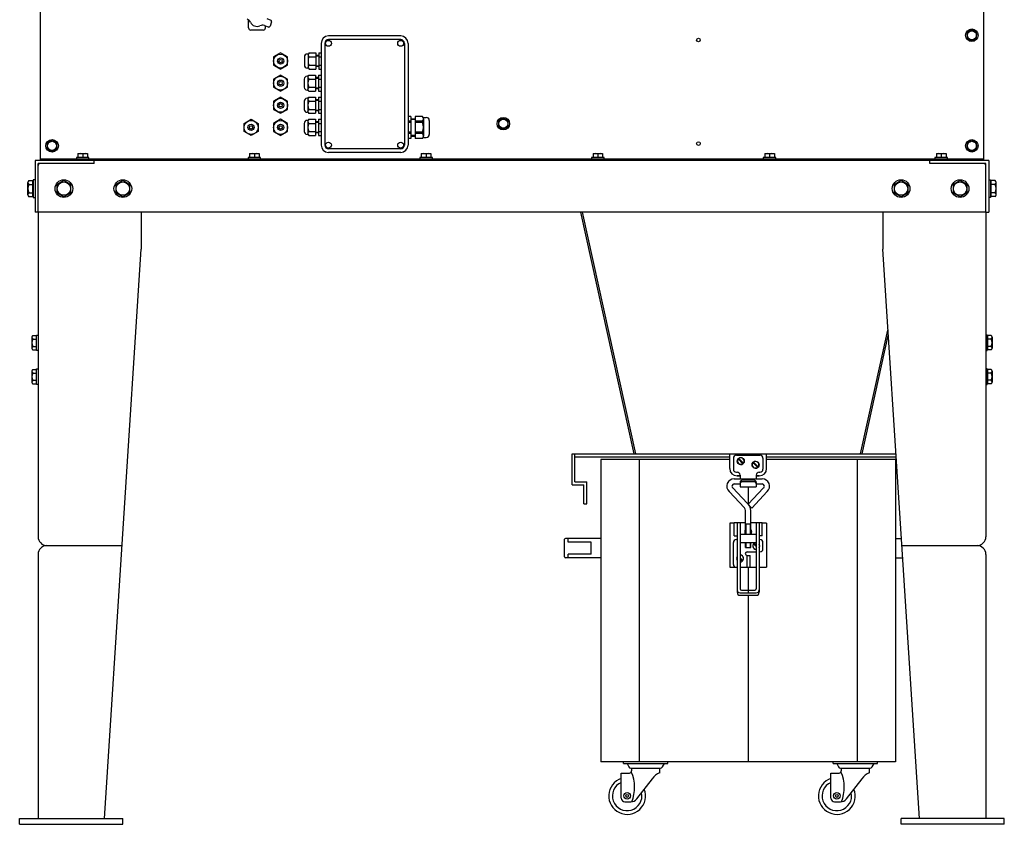
# Model space of a CAD drawing. Units: millimetres. Extents: x -21928 to -14388, y 17032 to 22396.
# Drawn here: x -17880 to -16544, y 19422 to 20513 of the extents above; entities that cross this region are included whole.
import ezdxf

# ---------------------------------------------------------------- set-up
doc = ezdxf.new("R2010")
doc.units = ezdxf.units.MM
doc.layers.add('KL - KONTUR', color=1, linetype='Continuous', lineweight=25)
doc.layers.add('KL - KONTUR_CIENKA', color=202, linetype='Continuous', lineweight=9)

msp = doc.modelspace()

# ---------------------------------------------------------------- linework, layer by layer
at = {"layer": 'KL - KONTUR', "ltscale": 12}
for p, q in [((-17851.7, 21266), (-17851.7, 20321.9)), ((-16571.7, 21266), (-16571.7, 20321.9)), ((-17569.2, 20501.9), (-17569.2, 20512.5)), ((-17544.2, 20514.4), (-17539, 20512.5)), ((-17537.8, 20509.9), (-17539.9, 20504.3)), ((-17549.2, 20498.9), (-17566.2, 20498.9)), ((-17547.7, 20505), (-17542.5, 20503.1)), ((-17546.2, 20501.9), (-17546.2, 20504.4)), ((-17470.7, 20480.9), (-17470.7, 20342.9)), ((-17465.7, 20480.9), (-17465.7, 20342.9)), ((-17362.7, 20490.9), (-17460.7, 20490.9)), ((-17362.7, 20485.9), (-17460.7, 20485.9)), ((-17357.7, 20480.9), (-17357.7, 20342.9)), ((-17352.7, 20480.9), (-17352.7, 20342.9)), ((-17486.9, 20467.9), (-17477.9, 20467.9)), ((-17477.9, 20467.9), (-17477.9, 20446)), ((-17473.9, 20467.9), (-17473.9, 20446)), ((-17473.9, 20467.9), (-17470.7, 20467.9)), ((-17493.4, 20462.4), (-17493.4, 20451.4)), ((-17488.1, 20466.4), (-17489.4, 20466.4)), ((-17488.4, 20465.2), (-17488.4, 20448.7)), ((-17486.9, 20462.4), (-17477.9, 20462.4)), ((-17473.9, 20464.4), (-17477.9, 20464.4)), ((-17473.9, 20462.4), (-17470.7, 20462.4)), ((-17488.1, 20447.4), (-17489.4, 20447.4)), ((-17486.9, 20451.4), (-17477.9, 20451.4)), ((-17486.9, 20446), (-17477.9, 20446)), ((-17473.9, 20449.4), (-17477.9, 20449.4)), ((-17473.9, 20451.4), (-17470.7, 20451.4)), ((-17473.9, 20446), (-17470.7, 20446)), ((-17493.7, 20432.4), (-17493.7, 20421.4)), ((-17488.4, 20436.4), (-17489.7, 20436.4)), ((-17488.7, 20435.2), (-17488.7, 20418.7)), ((-17487.2, 20437.9), (-17478.2, 20437.9)), ((-17487.2, 20432.4), (-17478.2, 20432.4)), ((-17478.2, 20437.9), (-17478.2, 20416)), ((-17474.2, 20434.4), (-17478.2, 20434.4)), ((-17474.2, 20437.9), (-17474.2, 20416)), ((-17474.2, 20437.9), (-17470.9, 20437.9)), ((-17474.2, 20432.4), (-17470.9, 20432.4)), ((-17488.4, 20417.4), (-17489.7, 20417.4)), ((-17487.2, 20421.4), (-17478.2, 20421.4)), ((-17487.2, 20416), (-17478.2, 20416)), ((-17474.2, 20419.4), (-17478.2, 20419.4)), ((-17474.2, 20421.4), (-17470.9, 20421.4)), ((-17474.2, 20416), (-17470.9, 20416)), ((-17493.7, 20402.4), (-17493.7, 20391.4)), ((-17488.4, 20406.4), (-17489.7, 20406.4)), ((-17488.7, 20405.2), (-17488.7, 20388.7)), ((-17487.2, 20407.9), (-17478.2, 20407.9)), ((-17487.2, 20402.4), (-17478.2, 20402.4)), ((-17478.2, 20407.9), (-17478.2, 20386)), ((-17474.2, 20404.4), (-17478.2, 20404.4)), ((-17474.2, 20407.9), (-17474.2, 20386)), ((-17474.2, 20407.9), (-17470.9, 20407.9)), ((-17474.2, 20402.4), (-17470.9, 20402.4)), ((-17488.4, 20387.4), (-17489.7, 20387.4)), ((-17487.2, 20391.4), (-17478.2, 20391.4)), ((-17474.2, 20389.4), (-17478.2, 20389.4)), ((-17474.2, 20391.4), (-17470.9, 20391.4)), ((-17488.4, 20376.4), (-17489.7, 20376.4)), ((-17488.7, 20375.2), (-17488.7, 20358.7)), ((-17487.2, 20386), (-17478.2, 20386)), ((-17487.2, 20377.9), (-17478.2, 20377.9)), ((-17478.2, 20377.9), (-17478.2, 20356)), ((-17474.2, 20374.4), (-17478.2, 20374.4)), ((-17474.2, 20386), (-17470.9, 20386)), ((-17474.2, 20377.9), (-17474.2, 20356)), ((-17474.2, 20377.9), (-17470.9, 20377.9)), ((-17348.9, 20381.9), (-17352.7, 20381.9)), ((-17348.9, 20375.3), (-17352.7, 20375.3)), ((-17348.9, 20381.9), (-17348.9, 20351.9)), ((-17348.9, 20378.7), (-17342.9, 20378.7)), ((-17342.9, 20381.9), (-17342.9, 20351.9)), ((-17332.9, 20381.9), (-17342.9, 20381.9)), ((-17332.9, 20375.3), (-17342.9, 20375.3)), ((-17332.9, 20375.3), (-17332.9, 20373.5)), ((-17332.2, 20380.4), (-17327.9, 20380.4)), ((-17331.9, 20378.6), (-17331.9, 20355.2)), ((-17323.9, 20376.4), (-17323.9, 20357.4)), ((-17493.7, 20372.4), (-17493.7, 20361.4)), ((-17487.2, 20372.4), (-17478.2, 20372.4)), ((-17487.2, 20361.4), (-17478.2, 20361.4)), ((-17474.2, 20372.4), (-17470.9, 20372.4)), ((-17474.2, 20361.4), (-17470.9, 20361.4)), ((-17348.9, 20373.5), (-17352.7, 20373.5)), ((-17332.9, 20373.5), (-17342.9, 20373.5)), ((-17488.4, 20357.4), (-17489.7, 20357.4)), ((-17487.2, 20356), (-17478.2, 20356)), ((-17474.2, 20359.4), (-17478.2, 20359.4)), ((-17474.2, 20356), (-17470.9, 20356)), ((-17348.9, 20360.3), (-17352.7, 20360.3)), ((-17348.9, 20358.5), (-17352.7, 20358.5)), ((-17348.9, 20351.9), (-17352.7, 20351.9)), ((-17348.9, 20355.2), (-17342.9, 20355.2)), ((-17332.9, 20360.3), (-17342.9, 20360.3)), ((-17332.9, 20358.5), (-17342.9, 20358.5)), ((-17332.9, 20351.9), (-17342.9, 20351.9)), ((-17332.9, 20360.3), (-17332.9, 20358.5)), ((-17332.2, 20353.4), (-17327.9, 20353.4)), ((-17362.7, 20337.9), (-17460.7, 20337.9)), ((-16564.7, 20321.9), (-17858.7, 20321.9)), ((-17858.7, 20321.9), (-17858.7, 20251.9)), ((-17851.7, 20324.4), (-16571.7, 20324.4)), ((-17785.7, 20326), (-17802.7, 20326)), ((-17802.7, 20326), (-17802.7, 20324.4)), ((-17800.7, 20331.3), (-17787.7, 20331.3)), ((-17800.7, 20331.3), (-17800.7, 20326.4)), ((-17800.7, 20326.4), (-17787.7, 20326.4)), ((-17800.1, 20326.4), (-17800.1, 20326)), ((-17794.2, 20330.4), (-17794.2, 20326.4)), ((-17788.3, 20326.4), (-17788.3, 20326)), ((-17787.7, 20331.3), (-17787.7, 20326.4)), ((-17785.7, 20324.4), (-17785.7, 20326)), ((-17778.7, 20317.9), (-17778.7, 20321.9)), ((-17552.7, 20326), (-17569.7, 20326)), ((-17569.7, 20326), (-17569.7, 20324.4)), ((-17567.7, 20331.3), (-17554.7, 20331.3)), ((-17567.7, 20331.3), (-17567.7, 20326.4)), ((-17567.7, 20326.4), (-17554.7, 20326.4)), ((-17567.1, 20326.4), (-17567.1, 20326)), ((-17561.2, 20330.4), (-17561.2, 20326.4)), ((-17555.3, 20326.4), (-17555.3, 20326)), ((-17554.7, 20331.3), (-17554.7, 20326.4)), ((-17552.7, 20324.4), (-17552.7, 20326)), ((-17362.7, 20332.9), (-17460.7, 20332.9)), ((-17319.7, 20326), (-17336.7, 20326)), ((-17336.7, 20326), (-17336.7, 20324.4)), ((-17334.7, 20331.3), (-17321.7, 20331.3)), ((-17334.7, 20331.3), (-17334.7, 20326.4)), ((-17334.7, 20326.4), (-17321.7, 20326.4)), ((-17334.1, 20326.4), (-17334.1, 20326)), ((-17328.2, 20330.4), (-17328.2, 20326.4)), ((-17322.3, 20326.4), (-17322.3, 20326)), ((-17321.7, 20331.3), (-17321.7, 20326.4)), ((-17319.7, 20324.4), (-17319.7, 20326)), ((-17086.7, 20326), (-17103.7, 20326)), ((-17103.7, 20326), (-17103.7, 20324.4)), ((-17101.7, 20331.3), (-17088.7, 20331.3)), ((-17101.7, 20331.3), (-17101.7, 20326.4)), ((-17101.7, 20326.4), (-17088.7, 20326.4)), ((-17101.1, 20326.4), (-17101.1, 20326)), ((-17095.2, 20330.4), (-17095.2, 20326.4)), ((-17089.3, 20326.4), (-17089.3, 20326)), ((-17088.7, 20331.3), (-17088.7, 20326.4)), ((-17086.7, 20324.4), (-17086.7, 20326)), ((-16853.7, 20326), (-16870.7, 20326)), ((-16870.7, 20326), (-16870.7, 20324.4)), ((-16868.7, 20331.3), (-16855.7, 20331.3)), ((-16868.7, 20331.3), (-16868.7, 20326.4)), ((-16868.7, 20326.4), (-16855.7, 20326.4)), ((-16868.1, 20326.4), (-16868.1, 20326)), ((-16862.2, 20330.4), (-16862.2, 20326.4)), ((-16856.3, 20326.4), (-16856.3, 20326)), ((-16855.7, 20331.3), (-16855.7, 20326.4)), ((-16853.7, 20324.4), (-16853.7, 20326)), ((-16644.7, 20317.9), (-16644.7, 20321.9)), ((-16620.7, 20326), (-16637.7, 20326)), ((-16637.7, 20326), (-16637.7, 20324.4)), ((-16635.7, 20331.3), (-16622.7, 20331.3)), ((-16635.7, 20331.3), (-16635.7, 20326.4)), ((-16635.7, 20326.4), (-16622.7, 20326.4)), ((-16635.1, 20326.4), (-16635.1, 20326)), ((-16629.2, 20330.4), (-16629.2, 20326.4)), ((-16623.3, 20326.4), (-16623.3, 20326)), ((-16622.7, 20331.3), (-16622.7, 20326.4)), ((-16620.7, 20324.4), (-16620.7, 20326)), ((-16564.7, 20321.9), (-16564.7, 20251.9)), ((-17854.7, 20315.4), (-17854.7, 20317.9)), ((-17852.2, 20317.9), (-17854.7, 20317.9)), ((-17854.7, 20251.9), (-17854.7, 20315.4)), ((-17778.7, 20317.9), (-17852.2, 20317.9)), ((-16568.7, 20317.9), (-16644.7, 20317.9)), ((-16568.7, 20251.9), (-16568.7, 20317.9)), ((-17867.5, 20294.9), (-17861.8, 20294.9)), ((-17861.8, 20273), (-17861.8, 20294.9)), ((-17858.7, 20295.9), (-17861.2, 20295.9)), ((-17861.2, 20295.9), (-17861.2, 20271.9)), ((-16564.7, 20295.9), (-16562.2, 20295.9)), ((-16562.2, 20295.9), (-16562.2, 20271.9)), ((-16561.6, 20273), (-16561.6, 20294.9)), ((-16555.9, 20294.9), (-16561.6, 20294.9)), ((-17868.7, 20275.7), (-17868.7, 20292.2)), ((-17867.5, 20289.4), (-17861.8, 20289.4)), ((-17861.8, 20292.7), (-17861.2, 20292.7)), ((-16561.6, 20292.7), (-16562.2, 20292.7)), ((-16555.9, 20289.4), (-16561.6, 20289.4)), ((-16554.7, 20275.7), (-16554.7, 20292.2)), ((-17867.5, 20278.4), (-17861.8, 20278.4)), ((-17867.5, 20273), (-17861.8, 20273)), ((-17861.8, 20275.1), (-17861.2, 20275.1)), ((-17861.2, 20271.9), (-17858.7, 20271.9)), ((-16562.2, 20271.9), (-16564.7, 20271.9)), ((-16561.6, 20275.1), (-16562.2, 20275.1)), ((-16555.9, 20278.4), (-16561.6, 20278.4)), ((-16555.9, 20273), (-16561.6, 20273)), ((-17854.7, 20251.9), (-17858.7, 20251.9)), ((-16568.7, 20251.9), (-17854.7, 20251.9)), ((-17854.7, 20251.9), (-17854.7, 19811.9)), ((-17714.7, 20251.9), (-17714.7, 20201.9)), ((-17045.7, 19924.4), (-17118.2, 20251.9)), ((-17043.7, 19924.4), (-17116.2, 20251.9)), ((-16708.7, 20251.9), (-16708.7, 20201.9)), ((-16568.7, 20251.9), (-16564.7, 20251.9)), ((-16568.7, 20251.9), (-16568.7, 19811.9)), ((-17764.7, 19429.9), (-17714.7, 20201.9)), ((-16658.7, 19429.9), (-16708.7, 20201.9)), ((-17863.1, 20082.3), (-17863.1, 20067.6)), ((-17862.1, 20084.7), (-17857.1, 20084.7)), ((-17857.1, 20084.7), (-17857.1, 20065.1)), ((-17857.1, 20082.8), (-17856.7, 20082.8)), ((-17856.7, 20064.4), (-17856.7, 20085.4)), ((-17856.7, 20085.4), (-17854.7, 20085.4)), ((-16738.6, 19924.4), (-16701.5, 20092)), ((-16736.6, 19924.4), (-16701.1, 20084.8)), ((-16566.7, 20085.4), (-16568.7, 20085.4)), ((-16566.7, 20064.4), (-16566.7, 20085.4)), ((-16566.3, 20082.8), (-16566.7, 20082.8)), ((-16566.3, 20084.7), (-16566.3, 20065.1)), ((-16561.3, 20084.7), (-16566.3, 20084.7)), ((-16560.3, 20082.3), (-16560.3, 20067.6)), ((-17862.1, 20079.8), (-17857.1, 20079.8)), ((-17862.1, 20070), (-17857.1, 20070)), ((-17857.1, 20067), (-17856.7, 20067)), ((-16566.3, 20067), (-16566.7, 20067)), ((-16561.3, 20079.8), (-16566.3, 20079.8)), ((-16561.3, 20070), (-16566.3, 20070)), ((-17862.1, 20065.1), (-17857.1, 20065.1)), ((-17854.7, 20064.4), (-17856.7, 20064.4)), ((-16568.7, 20064.4), (-16566.7, 20064.4)), ((-16561.3, 20065.1), (-16566.3, 20065.1)), ((-17863.1, 20036.3), (-17863.1, 20021.6)), ((-17862.1, 20038.7), (-17857.1, 20038.7)), ((-17862.1, 20033.8), (-17857.1, 20033.8)), ((-17857.1, 20038.7), (-17857.1, 20019.1)), ((-17857.1, 20036.8), (-17856.7, 20036.8)), ((-17856.7, 20018.4), (-17856.7, 20039.4)), ((-17856.7, 20039.4), (-17854.7, 20039.4)), ((-16566.7, 20039.4), (-16568.7, 20039.4)), ((-16566.7, 20018.4), (-16566.7, 20039.4)), ((-16566.3, 20036.8), (-16566.7, 20036.8)), ((-16566.3, 20038.7), (-16566.3, 20019.1)), ((-16561.3, 20038.7), (-16566.3, 20038.7)), ((-16561.3, 20033.8), (-16566.3, 20033.8)), ((-16560.3, 20036.3), (-16560.3, 20021.6)), ((-17862.1, 20024), (-17857.1, 20024)), ((-17862.1, 20019.1), (-17857.1, 20019.1)), ((-17857.1, 20021), (-17856.7, 20021)), ((-17854.7, 20018.4), (-17856.7, 20018.4)), ((-16568.7, 20018.4), (-16566.7, 20018.4)), ((-16566.3, 20021), (-16566.7, 20021)), ((-16561.3, 20024), (-16566.3, 20024)), ((-16561.3, 20019.1), (-16566.3, 20019.1)), ((-17130.2, 19924.4), (-16690.7, 19924.4)), ((-17130.2, 19882.4), (-17130.2, 19924.4)), ((-17126.2, 19886.4), (-17126.2, 19924.4)), ((-17126.2, 19920.4), (-16916.2, 19920.4)), ((-16916.2, 19904.4), (-16916.2, 19924.4)), ((-16907.2, 19922.4), (-16875.2, 19922.4)), ((-16866.2, 19904.4), (-16866.2, 19924.4)), ((-16866.2, 19920.4), (-16690.4, 19920.4)), ((-16916.2, 19916.4), (-17091.2, 19916.4)), ((-17091.2, 19916.4), (-17091.2, 19506.4)), ((-17039.2, 19916.4), (-17039.2, 19506.4)), ((-16911.2, 19918.4), (-16911.2, 19903.4)), ((-16898.3, 19910.7), (-16904.8, 19917.3)), ((-16897.5, 19911.6), (-16904, 19918.1)), ((-16878.3, 19905.7), (-16884.8, 19912.3)), ((-16877.5, 19906.6), (-16884, 19913.1)), ((-16871.2, 19918.4), (-16871.2, 19903.4)), ((-16691.2, 19916.4), (-16866.2, 19916.4)), ((-16743.2, 19916.4), (-16743.2, 19506.4)), ((-16691.2, 19916.4), (-16691.2, 19506.4)), ((-16907.2, 19899.4), (-16906.2, 19899.4)), ((-16906.2, 19894.4), (-16902.2, 19894.4)), ((-16902.2, 19894.4), (-16906.2, 19894.4)), ((-16902.2, 19895.4), (-16902.2, 19890.4)), ((-16880.2, 19895.4), (-16880.2, 19890.4)), ((-16880.2, 19894.4), (-16876.2, 19894.4)), ((-16876.2, 19894.4), (-16880.2, 19894.4)), ((-16876.2, 19899.4), (-16875.2, 19899.4)), ((-17130.2, 19882.4), (-17114.2, 19882.4)), ((-17126.2, 19886.4), (-17110.2, 19886.4)), ((-17114.2, 19856.4), (-17114.2, 19882.4)), ((-17110.2, 19856.4), (-17110.2, 19886.4)), ((-16910.2, 19890.4), (-16872.2, 19890.4)), ((-16910.2, 19883.4), (-16902.2, 19883.4)), ((-16902.2, 19885.5), (-16902.2, 19879.4)), ((-16883.2, 19888.5), (-16899.2, 19888.5)), ((-16883.2, 19886.4), (-16899.2, 19886.4)), ((-16880.2, 19885.5), (-16880.2, 19879.4)), ((-16880.2, 19883.4), (-16872.2, 19883.4)), ((-16896, 19850.9), (-16917, 19873.1)), ((-16886.3, 19850.8), (-16912.1, 19878.1)), ((-16902.2, 19879.4), (-16880.2, 19879.4)), ((-16891.2, 19879.4), (-16891.2, 19855.9)), ((-16891.2, 19855.9), (-16870.2, 19878.1)), ((-16886.3, 19850.8), (-16865.3, 19873.1)), ((-17114.2, 19856.4), (-17110.2, 19856.4)), ((-16894.7, 19815.2), (-16894.7, 19847.4)), ((-16887.7, 19815.2), (-16887.7, 19847.4)), ((-16916.2, 19830.4), (-16916.2, 19770.4)), ((-16910.2, 19830.4), (-16916.2, 19830.4)), ((-16910.2, 19813), (-16910.2, 19830.5)), ((-16894.7, 19830.5), (-16910.2, 19830.5)), ((-16906.2, 19830.5), (-16906.2, 19736.5)), ((-16902.2, 19830.5), (-16902.2, 19741.2)), ((-16894.7, 19829.4), (-16887.7, 19829.4)), ((-16872.2, 19830.5), (-16887.7, 19830.5)), ((-16880.2, 19830.5), (-16880.2, 19741.2)), ((-16876.2, 19830.5), (-16876.2, 19736.5)), ((-16872.2, 19813), (-16872.2, 19830.5)), ((-16866.2, 19830.4), (-16872.2, 19830.4)), ((-16866.2, 19830.4), (-16866.2, 19770.4)), ((-16910.2, 19813), (-16906.2, 19813)), ((-16902.2, 19815.2), (-16880.2, 19815.2)), ((-16894.7, 19821.1), (-16894.8, 19821.3)), ((-16887.5, 19815.6), (-16887.7, 19815.8)), ((-16872.2, 19813), (-16876.2, 19813)), ((-17842.7, 19799.9), (-17740.7, 19799.9)), ((-17140.2, 19784.4), (-17140.2, 19808.4)), ((-17091.2, 19809.4), (-17139.2, 19809.4)), ((-17135.4, 19804.4), (-17135.4, 19809.4)), ((-17104.2, 19804.4), (-17135.4, 19804.4)), ((-17104.2, 19788.4), (-17104.2, 19804.4)), ((-16911.2, 19774.4), (-16911.2, 19804)), ((-16907.2, 19808), (-16906.2, 19808)), ((-16902.2, 19804.2), (-16880.2, 19804.2)), ((-16894.7, 19797.4), (-16894.7, 19804.2)), ((-16887.7, 19797.4), (-16887.7, 19804.2)), ((-16880.2, 19798.6), (-16883.8, 19802.3)), ((-16880.2, 19800.3), (-16883, 19803.1)), ((-16875.2, 19808), (-16876.2, 19808)), ((-16871.2, 19795.4), (-16871.2, 19804)), ((-16691.2, 19809.4), (-16683.2, 19809.4)), ((-16682.6, 19799.9), (-16580.7, 19799.9)), ((-17854.7, 19787.9), (-17854.7, 19429.9)), ((-17135.4, 19783.4), (-17135.4, 19788.4)), ((-17104.2, 19788.4), (-17135.4, 19788.4)), ((-16894.7, 19797.4), (-16887.7, 19797.4)), ((-16892.7, 19791.4), (-16880.2, 19791.4)), ((-16892.7, 19770.4), (-16892.7, 19786.4)), ((-16892.7, 19786.4), (-16888.7, 19786.4)), ((-16888.7, 19770.4), (-16888.7, 19786.4)), ((-16876.2, 19791.4), (-16875.2, 19791.4)), ((-16568.7, 19787.9), (-16568.7, 19429.9)), ((-17091.2, 19783.4), (-17139.2, 19783.4)), ((-16898.5, 19779.6), (-16902.2, 19783.3)), ((-16899.3, 19778.7), (-16902.2, 19781.6)), ((-16691.2, 19783.4), (-16681.6, 19783.4)), ((-16916.2, 19770.4), (-16906.2, 19770.4)), ((-16902.2, 19770.4), (-16880.2, 19770.4)), ((-16891.2, 19770.4), (-16891.2, 19735.7)), ((-16876.2, 19770.4), (-16866.2, 19770.4)), ((-16902.2, 19735.7), (-16880.2, 19735.7)), ((-16900.2, 19739.2), (-16882.2, 19739.2)), ((-16902.2, 19732.5), (-16880.2, 19732.5)), ((-16891.2, 19732.5), (-16891.2, 19506.4)), ((-16691.2, 19506.4), (-17091.2, 19506.4)), ((-17060.4, 19504.4), (-17060.4, 19506.4)), ((-17000.4, 19504.4), (-17000.4, 19506.4)), ((-16775.9, 19504.4), (-16775.9, 19506.4)), ((-16715.9, 19504.4), (-16715.9, 19506.4)), ((-17060.4, 19504.4), (-17000.4, 19504.4)), ((-17055.4, 19504.4), (-17053.2, 19499.8)), ((-17050.5, 19498.2), (-17010.3, 19498.2)), ((-17049.3, 19498.2), (-17049.3, 19494.4)), ((-17011.5, 19498.2), (-17011.5, 19491.4)), ((-17005.4, 19504.4), (-17007.7, 19499.8)), ((-16775.9, 19504.4), (-16715.9, 19504.4)), ((-16770.9, 19504.4), (-16768.7, 19499.8)), ((-16766, 19498.2), (-16725.8, 19498.2)), ((-16764.8, 19498.2), (-16764.8, 19494.4)), ((-16727, 19498.2), (-16727, 19491.4)), ((-16720.9, 19504.4), (-16723.2, 19499.8)), ((-17063.4, 19491.4), (-17052.3, 19491.4)), ((-17063.4, 19457.4), (-17063.4, 19491.4)), ((-17042.4, 19456.3), (-17021.2, 19483.7)), ((-16778.9, 19491.4), (-16767.8, 19491.4)), ((-16778.9, 19457.4), (-16778.9, 19491.4)), ((-16757.9, 19456.3), (-16736.7, 19483.7)), ((-17058.4, 19452.4), (-17050.3, 19452.4)), ((-16773.9, 19452.4), (-16765.8, 19452.4)), ((-17879.7, 19429.9), (-17739.7, 19429.9)), ((-17879.7, 19421.9), (-17879.7, 19429.9)), ((-17739.7, 19421.9), (-17739.7, 19429.9)), ((-16543.7, 19429.9), (-16683.7, 19429.9)), ((-16683.7, 19421.9), (-16683.7, 19429.9)), ((-16543.7, 19421.9), (-16543.7, 19429.9)), ((-17879.7, 19421.9), (-17739.7, 19421.9)), ((-16543.7, 19421.9), (-16683.7, 19421.9))]:
    msp.add_line(p, q, dxfattribs=at)
for points in [[(-16594.2, 20488.2), (-16587.7, 20484.4), (-16581.2, 20488.2), (-16581.2, 20495.7), (-16587.7, 20499.4), (-16594.2, 20495.7)], [(-17535.2, 20451.4), (-17525.7, 20446), (-17516.2, 20451.4), (-17516.2, 20462.4), (-17525.7, 20467.9), (-17535.2, 20462.4)], [(-17535.2, 20421.4), (-17525.7, 20416), (-17516.2, 20421.4), (-17516.2, 20432.4), (-17525.7, 20437.9), (-17535.2, 20432.4)], [(-17535.2, 20391.4), (-17525.7, 20386), (-17516.2, 20391.4), (-17516.2, 20402.4), (-17525.7, 20407.9), (-17535.2, 20402.4)], [(-17556.2, 20361.4), (-17565.7, 20356), (-17575.2, 20361.4), (-17575.2, 20372.4), (-17565.7, 20377.9), (-17556.2, 20372.4)], [(-17535.2, 20361.4), (-17525.7, 20356), (-17516.2, 20361.4), (-17516.2, 20372.4), (-17525.7, 20377.9), (-17535.2, 20372.4)], [(-17230, 20368.2), (-17223.5, 20364.4), (-17217, 20368.2), (-17217, 20375.7), (-17223.5, 20379.4), (-17230, 20375.7)], [(-17842.2, 20338.2), (-17835.7, 20334.4), (-17829.2, 20338.2), (-17829.2, 20345.7), (-17835.7, 20349.4), (-17842.2, 20345.7)], [(-16594.2, 20338.2), (-16587.7, 20334.4), (-16581.2, 20338.2), (-16581.2, 20345.7), (-16587.7, 20349.4), (-16594.2, 20345.7)], [(-17829.2, 20278.4), (-17819.7, 20273), (-17810.2, 20278.4), (-17810.2, 20289.4), (-17819.7, 20294.9), (-17829.2, 20289.4)], [(-17749.2, 20278.4), (-17739.7, 20273), (-17730.2, 20278.4), (-17730.2, 20289.4), (-17739.7, 20294.9), (-17749.2, 20289.4)], [(-16693.2, 20278.4), (-16683.7, 20273), (-16674.2, 20278.4), (-16674.2, 20289.4), (-16683.7, 20294.9), (-16693.2, 20289.4)], [(-16613.2, 20278.4), (-16603.7, 20273), (-16594.2, 20278.4), (-16594.2, 20289.4), (-16603.7, 20294.9), (-16613.2, 20289.4)]]:
    msp.add_lwpolyline(points, close=True, dxfattribs=at)
for centre, radius in [((-16587.7, 20491.9), 8.5), ((-16587.7, 20491.9), 6.15), ((-17460.7, 20480.9), 4), ((-17362.7, 20480.9), 4), ((-16958.7, 20485.4), 2.5), ((-17525.7, 20456.9), 9.5), ((-17525.7, 20456.9), 4.25), ((-17525.7, 20456.9), 2.25), ((-17525.7, 20426.9), 9.5), ((-17525.7, 20426.9), 4.25), ((-17525.7, 20426.9), 2.25), ((-17525.7, 20396.9), 9.5), ((-17525.7, 20396.9), 4.25), ((-17525.7, 20396.9), 2.25), ((-17565.7, 20366.9), 9.5), ((-17525.7, 20366.9), 9.5), ((-17223.5, 20371.9), 8.5), ((-17223.5, 20371.9), 6.15), ((-17565.7, 20366.9), 4.25), ((-17565.7, 20366.9), 2.25), ((-17525.7, 20366.9), 4.25), ((-17525.7, 20366.9), 2.25), ((-17835.7, 20341.9), 8.5), ((-17835.7, 20341.9), 6.15), ((-16958.7, 20344.9), 2.5), ((-16587.7, 20341.9), 8.5), ((-16587.7, 20341.9), 6.15), ((-17460.7, 20342.9), 4), ((-17362.7, 20342.9), 4), ((-17819.7, 20283.9), 12), ((-17739.7, 20283.9), 12), ((-16683.7, 20283.9), 12), ((-16603.7, 20283.9), 12), ((-17819.7, 20283.9), 9.1), ((-17739.7, 20283.9), 9.1), ((-16683.7, 20283.9), 9.1), ((-16603.7, 20283.9), 9.1), ((-16901.2, 19914.4), 4.75), ((-16881.2, 19909.4), 4.75), ((-17055.4, 19460.4), 4.5), ((-17055.4, 19460.4), 2), ((-16770.9, 19460.4), 4.5), ((-16770.9, 19460.4), 2)]:
    msp.add_circle(centre, radius, dxfattribs=at)
for centre, radius, start, end in [((-17573.8, 20506), 8, 26.2383, 70), ((-17557.7, 20513.9), 10, 206.2383, 293.7617), ((-17539.7, 20510.6), 2, 340, 70), ((-17566.2, 20501.9), 3, 180, 270), ((-17550.4, 20497.5), 8, 70, 113.7617), ((-17549.2, 20501.9), 3, 270, 0), ((-17541.8, 20504.9), 2, 250, 340), ((-17460.7, 20480.9), 10, 90, 180), ((-17460.7, 20480.9), 5, 90, 180), ((-17362.7, 20480.9), 10, 0, 90), ((-17362.7, 20480.9), 5, 0, 90), ((-17485.1, 20465.2), 3.26, 122.6459, 237.3541), ((-17489.4, 20462.4), 4, 90, 180), ((-17477.6, 20456.9), 10.8, 149.4093, 210.5907), ((-17489.4, 20451.4), 4, 180, 270), ((-17485.1, 20448.7), 3.26, 122.6459, 237.3541), ((-17489.7, 20432.4), 4, 90, 180), ((-17485.4, 20435.2), 3.26, 122.6459, 237.3541), ((-17477.9, 20426.9), 10.8, 149.4093, 210.5907), ((-17489.7, 20421.4), 4, 180, 270), ((-17485.4, 20418.7), 3.26, 122.6459, 237.3541), ((-17489.7, 20402.4), 4, 90, 180), ((-17485.4, 20405.2), 3.26, 122.6459, 237.3541), ((-17477.9, 20396.9), 10.8, 149.4093, 210.5907), ((-17489.7, 20391.4), 4, 180, 270), ((-17485.4, 20388.7), 3.26, 122.6459, 237.3541), ((-17489.7, 20372.4), 4, 90, 180), ((-17485.4, 20375.2), 3.26, 122.6459, 237.3541), ((-17337.9, 20378.6), 5.97, 326.3664, 33.6336), ((-17327.9, 20376.4), 4, 0, 90), ((-17489.7, 20361.4), 4, 180, 270), ((-17477.9, 20366.9), 10.8, 149.4093, 210.5907), ((-17485.4, 20358.7), 3.26, 122.6459, 237.3541), ((-17354.3, 20366.9), 22.4, 342.8131, 17.1869), ((-17337.9, 20355.2), 5.97, 326.3664, 33.6336), ((-17327.9, 20357.4), 4, 270, 0), ((-17460.7, 20342.9), 10, 180, 270), ((-17460.7, 20342.9), 5, 180, 270), ((-17362.7, 20342.9), 5, 270, 0), ((-17362.7, 20342.9), 10, 270, 0), ((-17797.4, 20325), 6.32, 59.0427, 120.9573), ((-17790.9, 20325), 6.32, 59.0427, 120.9573), ((-17564.4, 20325), 6.32, 59.0427, 120.9573), ((-17557.9, 20325), 6.32, 59.0427, 120.9573), ((-17331.4, 20325), 6.32, 59.0427, 120.9573), ((-17324.9, 20325), 6.32, 59.0427, 120.9573), ((-17098.4, 20325), 6.32, 59.0427, 120.9573), ((-17091.9, 20325), 6.32, 59.0427, 120.9573), ((-16865.4, 20325), 6.32, 59.0427, 120.9573), ((-16858.9, 20325), 6.32, 59.0427, 120.9573), ((-16632.4, 20325), 6.32, 59.0427, 120.9573), ((-16625.9, 20325), 6.32, 59.0427, 120.9573), ((-17852.2, 20315.4), 2.5, 90, 180), ((-16571.2, 20315.4), 2.5, 0, 90), ((-17864.9, 20292.2), 3.73, 132.7344, 227.2656), ((-16558.4, 20292.2), 3.73, 312.7344, 47.2656), ((-17855.5, 20283.9), 13.1, 155.318, 204.682), ((-16567.8, 20283.9), 13.1, 335.318, 24.682), ((-17864.9, 20275.7), 3.73, 132.7344, 227.2656), ((-16558.4, 20275.7), 3.73, 312.7344, 47.2656), ((-17859.5, 20082.3), 3.51, 135.6541, 224.3459), ((-16563.8, 20082.3), 3.51, 315.6541, 44.3459), ((-17850.5, 20074.9), 12.5, 156.965, 203.035), ((-17859.5, 20067.6), 3.51, 135.6541, 224.3459), ((-16572.8, 20074.9), 12.5, 336.965, 23.035), ((-16563.8, 20067.6), 3.51, 315.6541, 44.3459), ((-17859.5, 20036.3), 3.51, 135.6541, 224.3459), ((-17850.5, 20028.9), 12.5, 156.965, 203.035), ((-16563.8, 20036.3), 3.51, 315.6541, 44.3459), ((-16572.8, 20028.9), 12.5, 336.965, 23.035), ((-17859.5, 20021.6), 3.51, 135.6541, 224.3459), ((-16563.8, 20021.6), 3.51, 315.6541, 44.3459), ((-16907.2, 19918.4), 4, 90, 180), ((-16875.2, 19918.4), 4, 0, 90), ((-16901.2, 19914.4), 4.65, 142.4137, 307.5863), ((-16901.2, 19914.4), 4.1, 126.585, 143.415), ((-16901.2, 19914.4), 4.65, 322.4137, 127.5863), ((-16901.2, 19914.4), 4.1, 306.585, 323.415), ((-16881.2, 19909.4), 4.65, 142.4137, 307.5863), ((-16881.2, 19909.4), 4.1, 126.585, 143.415), ((-16881.2, 19909.4), 4.65, 322.4137, 127.5863), ((-16881.2, 19909.4), 4.1, 306.585, 323.415), ((-16906.2, 19904.4), 10, 180, 270), ((-16906.2, 19904.4), 10, 180, 270), ((-16907.2, 19903.4), 4, 180, 270), ((-16906.2, 19895.4), 4, 0, 90), ((-16876.2, 19895.4), 4, 90, 180), ((-16876.2, 19904.4), 10, 270, 0), ((-16876.2, 19904.4), 10, 270, 0), ((-16875.2, 19903.4), 4, 270, 0), ((-16910.2, 19880.4), 10, 90, 226.8618), ((-16910.2, 19880.4), 3, 90, 229.8042), ((-16899.2, 19885.5), 3, 90, 180), ((-16899.2, 19883.4), 3, 90, 180), ((-16883.2, 19885.5), 3, 0, 90), ((-16883.2, 19883.4), 3, 0, 90), ((-16872.2, 19880.4), 10, 313.1382, 90), ((-16872.2, 19880.4), 3, 310.1958, 90), ((-16899.7, 19847.4), 12, 0, 43.3014), ((-16899.7, 19847.4), 5, 0, 43.3014), ((-16891.2, 19818.4), 4.75, 137.4631, 222.5369), ((-16891.2, 19818.4), 4.65, 142.4137, 221.1762), ((-16891.2, 19818.4), 4.75, 317.4631, 42.5369), ((-16891.2, 19818.4), 4.65, 322.4137, 41.1762), ((-17842.7, 19811.9), 12, 180, 270), ((-17842.7, 19787.9), 12, 90, 180), ((-17139.2, 19808.4), 1, 90, 180), ((-16907.2, 19804), 4, 90, 180), ((-16880.2, 19799.4), 4.75, 90, 270), ((-16880.2, 19799.4), 4.65, 142.4137, 270), ((-16880.2, 19799.4), 4.1, 126.585, 143.415), ((-16880.2, 19799.4), 4.65, 90, 127.5863), ((-16880.2, 19799.4), 4.75, 327.3631, 32.6369), ((-16880.2, 19799.4), 4.65, 329.3407, 30.6593), ((-16875.2, 19804), 4, 0, 90), ((-16580.7, 19811.9), 12, 270, 0), ((-16580.7, 19787.9), 12, 0, 90), ((-16902.2, 19782.4), 4.75, 270, 90), ((-16902.2, 19782.4), 4.65, 322.4137, 90), ((-16892.7, 19788.9), 2.5, 90, 270), ((-16875.2, 19795.4), 4, 270, 0), ((-17139.2, 19784.4), 1, 180, 270), ((-16907.2, 19774.4), 4, 180, 270), ((-16902.2, 19782.4), 4.75, 147.3631, 212.6369), ((-16902.2, 19782.4), 4.65, 149.3407, 210.6593), ((-16902.2, 19782.4), 4.65, 270, 307.5863), ((-16902.2, 19782.4), 4.1, 306.585, 323.415), ((-16902.2, 19739.7), 4, 180, 270), ((-16902.2, 19736.5), 4, 180, 270), ((-16900.2, 19741.2), 2, 180, 270), ((-16882.2, 19741.2), 2, 270, 0), ((-16880.2, 19739.7), 4, 270, 0), ((-16880.2, 19736.5), 4, 270, 0), ((-17050.5, 19501.2), 3, 206.147, 270), ((-17052.3, 19494.4), 3, 270, 0), ((-17096.4, 19471.9), 51.1, 337.6528, 24.2147), ((-17010.3, 19501.2), 3, 270, 333.853), ((-16766, 19501.2), 3, 206.147, 270), ((-16767.8, 19494.4), 3, 270, 0), ((-16811.9, 19471.9), 51.1, 337.6528, 24.2147), ((-16725.8, 19501.2), 3, 270, 333.853), ((-17055.4, 19460.4), 25, 108.6629, 21.4193), ((-17004.8, 19473.1), 19.6, 110.0665, 147.1058), ((-16770.9, 19460.4), 25, 108.6629, 21.4193), ((-16720.3, 19473.1), 19.6, 110.0665, 147.1058), ((-17055.4, 19460.4), 20, 113.5782, 12.4196), ((-16770.9, 19460.4), 20, 113.5782, 12.4196), ((-17058.4, 19457.4), 5, 180, 270), ((-17050.3, 19462.4), 10, 270, 322.229), ((-16773.9, 19457.4), 5, 180, 270), ((-16765.8, 19462.4), 10, 270, 322.229)]:
    msp.add_arc(centre, radius, start, end, dxfattribs=at)
at = {"layer": 'KL - KONTUR_CIENKA', "ltscale": 12}
for p, q in [((-17473.9, 20463.4), (-17477.9, 20463.4)), ((-17473.9, 20450.4), (-17477.9, 20450.4)), ((-17474.2, 20433.4), (-17478.2, 20433.4)), ((-17474.2, 20420.4), (-17478.2, 20420.4)), ((-17474.2, 20403.4), (-17478.2, 20403.4)), ((-17474.2, 20390.4), (-17478.2, 20390.4)), ((-17348.9, 20377.7), (-17342.9, 20377.7)), ((-17474.2, 20373.4), (-17478.2, 20373.4)), ((-17474.2, 20360.4), (-17478.2, 20360.4)), ((-17348.9, 20356.2), (-17342.9, 20356.2)), ((-16893.9, 19815.2), (-16893.9, 19829.4)), ((-16888.5, 19815.2), (-16888.5, 19829.4)), ((-16893.9, 19797.4), (-16893.9, 19804.2)), ((-16888.5, 19797.4), (-16888.5, 19804.2))]:
    msp.add_line(p, q, dxfattribs=at)

doc.saveas('drawing.dxf')
